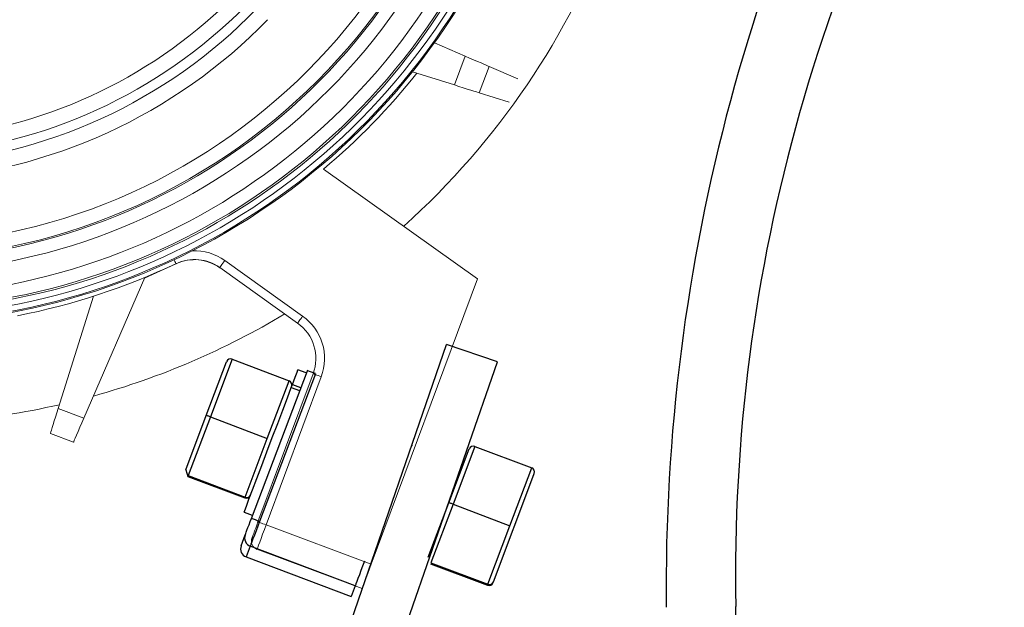
# Model space of a CAD drawing. Units: millimetres. Extents: x -2352 to -121, y 263 to 1136.
# Drawn here: x -1992 to -1878, y 795 to 862 of the extents above; entities that cross this region are included whole.
import ezdxf

# ---------------------------------------------------------------- set-up
doc = ezdxf.new("R2010")
doc.units = ezdxf.units.MM

msp = doc.modelspace()

# ---------------------------------------------------------------- linework, layer by layer
at = {"linetype": 'Continuous', "lineweight": 15}
for p, q in [((-1943.99, 859.44), (-1940.45, 857.9)), ((-1940.45, 857.9), (-1941.69, 854.59)), ((-1941.69, 854.59), (-1946.52, 856.11)), ((-1938.85, 853.69), (-1937.72, 856.72)), ((-1934.4, 855.28), (-1937.72, 856.72)), ((-1938.85, 853.69), (-1935.4, 852.61)), ((-1956.74, 844.93), (-1939.04, 832.33)), ((-1977.33, 832.4), (-1973.66, 834.07)), ((-1973.66, 834.07), (-1973.66, 834.08)), ((-1968.68, 833.6), (-1959.73, 827.23)), ((-1959.15, 828.04), (-1968.11, 834.42)), ((-1977.29, 832.47), (-1984.3, 816.31)), ((-1939.04, 832.33), (-1951.26, 799.53)), ((-1987.26, 817.41), (-1983.21, 830.31)), ((-1957.94, 821.41), (-1964.29, 804.39)), ((-1963.35, 804.04), (-1957.01, 821.06)), ((-1984.3, 816.31), (-1987.26, 817.41)), ((-1988.16, 814.55), (-1985.5, 813.55)), ((-1951.26, 799.53), (-1963.35, 804.04)), ((-1964.4, 801.23), (-1952.31, 796.72))]:
    msp.add_line(p, q, dxfattribs=at)
for p, q in [((-1955.8, 786.49), (-1942.6, 824.78)), ((-1936.76, 822.76), (-1942.6, 824.78)), ((-1970.23, 816.61), (-1967.89, 822.79)), ((-1967.25, 823.08), (-1969.76, 816.44)), ((-1967.25, 823.08), (-1960.7, 820.6)), ((-1949.45, 786.22), (-1936.76, 822.76)), ((-1965.04, 804.78), (-1958.61, 821.76)), ((-1957.67, 821.41), (-1964.1, 804.43)), ((-1958.75, 821.52), (-1959.69, 821.87)), ((-1963.22, 813.97), (-1960.7, 820.6)), ((-1960.46, 819.84), (-1960.33, 820.16)), ((-1960.46, 819.84), (-1959.52, 819.48)), ((-1960.33, 820.16), (-1959.4, 819.81)), ((-1972.6, 810.35), (-1970.23, 816.61)), ((-1969.76, 816.44), (-1972.31, 809.71)), ((-1969.76, 816.44), (-1963.22, 813.97)), ((-1965.77, 807.23), (-1963.22, 813.97)), ((-1946.54, 813.11), (-1946.52, 813.16)), ((-1939.35, 813.06), (-1941.86, 806.42)), ((-1939.35, 813.06), (-1932.8, 810.58)), ((-1942.33, 806.59), (-1939.99, 812.76)), ((-1972.6, 810.35), (-1972.35, 809.61)), ((-1972.35, 809.61), (-1965.8, 807.13)), ((-1972.31, 809.71), (-1965.77, 807.23)), ((-1937.22, 797.49), (-1932.55, 809.81)), ((-1935.31, 803.94), (-1932.8, 810.58)), ((-1932.55, 809.81), (-1932.51, 809.93)), ((-1965.8, 807.13), (-1965.77, 807.23)), ((-1944.7, 800.33), (-1942.33, 806.59)), ((-1941.86, 806.42), (-1944.41, 799.68)), ((-1941.86, 806.42), (-1935.31, 803.94)), ((-1965.88, 805.5), (-1964.95, 805.15)), ((-1937.86, 797.21), (-1935.31, 803.94)), ((-1966.23, 801.64), (-1965.76, 802.89)), ((-1965.18, 801.6), (-1965.65, 800.36)), ((-1953.11, 797.03), (-1965.18, 801.6)), ((-1965.65, 800.36), (-1953.58, 795.79)), ((-1944.45, 799.58), (-1937.9, 797.1)), ((-1944.41, 799.68), (-1937.86, 797.21)), ((-1937.9, 797.1), (-1937.86, 797.21)), ((-1953.11, 797.03), (-1953.58, 795.79)), ((-1909.34, 632.13), (-1909.34, 794.65))]:
    msp.add_line(p, q)
at = {"linetype": 'Continuous', "lineweight": 15, "flags": 128}
for points in [[(-1937.72, 856.72), (-1937.83, 856.77), (-1938.03, 856.85), (-1938.3, 856.97), (-1938.64, 857.12), (-1939.04, 857.29), (-1939.49, 857.48), (-1939.96, 857.69), (-1940.45, 857.9)], [(-1941.69, 854.59), (-1941.18, 854.43), (-1940.68, 854.27), (-1940.22, 854.13), (-1939.81, 853.99), (-1939.45, 853.88), (-1939.17, 853.79), (-1938.97, 853.73), (-1938.85, 853.69)], [(-1973.93, 834.5), (-1973.91, 834.45), (-1973.84, 834.32), (-1973.79, 834.2), (-1973.75, 834.12), (-1973.72, 834.07), (-1973.72, 834.05)], [(-1968.11, 834.42), (-1968.22, 834.26), (-1968.33, 834.1), (-1968.43, 833.96), (-1968.52, 833.84), (-1968.59, 833.74), (-1968.64, 833.66), (-1968.67, 833.62), (-1968.68, 833.6)], [(-1959.15, 828.04), (-1959.26, 827.88), (-1959.37, 827.73), (-1959.47, 827.59), (-1959.56, 827.47), (-1959.63, 827.36), (-1959.68, 827.29), (-1959.72, 827.24), (-1959.73, 827.23)], [(-1957.01, 821.06), (-1957.19, 821.13), (-1957.36, 821.19), (-1957.53, 821.25), (-1957.67, 821.3), (-1957.78, 821.35), (-1957.87, 821.38), (-1957.92, 821.4), (-1957.94, 821.41)], [(-1987.26, 817.41), (-1987.42, 816.91), (-1987.57, 816.43), (-1987.71, 815.98), (-1987.84, 815.57), (-1987.95, 815.22), (-1988.04, 814.93), (-1988.11, 814.72), (-1988.15, 814.59), (-1988.16, 814.55)], [(-1985.5, 813.55), (-1985.47, 813.6), (-1985.41, 813.76), (-1985.3, 814.02), (-1985.15, 814.36), (-1984.97, 814.78), (-1984.76, 815.25), (-1984.54, 815.77), (-1984.3, 816.31)], [(-1964.29, 804.39), (-1964.42, 804.02), (-1964.55, 803.67), (-1964.67, 803.35), (-1964.78, 803.06), (-1964.87, 802.83), (-1964.93, 802.66), (-1964.97, 802.55), (-1964.98, 802.51)], [(-1964.4, 801.23), (-1964.38, 801.28), (-1964.32, 801.44), (-1964.22, 801.7), (-1964.09, 802.05), (-1963.93, 802.48), (-1963.75, 802.96), (-1963.55, 803.49), (-1963.35, 804.04)], [(-1963.35, 804.04), (-1963.53, 804.11), (-1963.71, 804.17), (-1963.87, 804.23), (-1964.01, 804.28), (-1964.13, 804.33), (-1964.21, 804.36), (-1964.27, 804.38), (-1964.29, 804.39)], [(-1952.31, 796.72), (-1952.29, 796.78), (-1952.23, 796.94), (-1952.13, 797.2), (-1952, 797.54), (-1951.84, 797.97), (-1951.66, 798.46), (-1951.47, 798.98), (-1951.26, 799.53)]]:
    msp.add_lwpolyline(points, dxfattribs=at)
at = {"flags": 128}
for points in [[(-1960.33, 820.16), (-1960.01, 821.03), (-1959.79, 821.6), (-1959.69, 821.86), (-1959.69, 821.87)], [(-1965.88, 805.5), (-1965.88, 805.51), (-1965.81, 805.69), (-1965.62, 806.2), (-1965.32, 807), (-1964.91, 808.08), (-1964.42, 809.38), (-1963.86, 810.85), (-1963.26, 812.44), (-1962.64, 814.08), (-1962.02, 815.7), (-1961.44, 817.24), (-1960.91, 818.64), (-1960.46, 819.84)], [(-1965.76, 802.89), (-1965.74, 802.93), (-1965.7, 803.04), (-1965.63, 803.21), (-1965.55, 803.45), (-1965.44, 803.73), (-1965.31, 804.06), (-1965.18, 804.41), (-1965.04, 804.78)], [(-1964.1, 804.43), (-1964.31, 803.88), (-1964.51, 803.35), (-1964.7, 802.87), (-1964.86, 802.44), (-1964.99, 802.09), (-1965.09, 801.82), (-1965.15, 801.66), (-1965.18, 801.6)], [(-1952.04, 799.86), (-1952.25, 799.31), (-1952.45, 798.79), (-1952.63, 798.3), (-1952.79, 797.87), (-1952.93, 797.52), (-1953.03, 797.25), (-1953.09, 797.09), (-1953.11, 797.03)]]:
    msp.add_lwpolyline(points, dxfattribs=at)
at = {"linetype": 'Continuous', "lineweight": 15}
for radius in [70.04, 68.43]:
    msp.add_circle((-2006.97, 904.61), radius, dxfattribs=at)
for centre, radius, start, end in [((-2006.97, 904.61), 89, 311.9075, 7.2091), ((-2006.97, 904.61), 71.7, 255.2358, 333.8807), ((-2006.97, 904.61), 70.22, 255.2358, 333.8807), ((-2006.97, 904.61), 74.31, 258.1307, 330.9859), ((-2006.97, 904.61), 75.79, 258.1307, 330.9859), ((-2006.97, 904.61), 77.5, 258.7304, 330.6004), ((-2006.97, 904.61), 77.36, 258.8161, 330.3005), ((-2006.97, 904.61), 76.01, 259.2206, 329.896), ((-2006.97, 904.61), 76.69, 259.2206, 329.896), ((-2006.97, 904.61), 56.39, 274.9016, 314.2149), ((-2006.97, 904.61), 59.26, 273.2731, 315.8434), ((-2006.97, 904.61), 58.13, 274.012, 315.1045), ((-2006.97, 904.61), 61.03, 273.2731, 315.8434), ((-2006.97, 904.61), 78, 310.087, 321.4006), ((-1971.58, 829.53), 5, 54.5583, 115.2364), ((-1971.58, 829.52), 5, 54.5583, 114.5583), ((-1971.58, 829.53), 6, 54.5583, 92.5218), ((-2006.97, 904.61), 78, 281.1148, 295.2364), ((-2006.97, 904.61), 89, 285.4884, 300.9475), ((-1962.63, 823.15), 6, 339.5583, 54.5583), ((-1962.63, 823.15), 5, 339.5583, 54.5583), ((-2006.97, 904.61), 89, 274.7745, 282.8833), ((-1964.05, 802.16), 1, 159.5583, 249.5583)]:
    msp.add_arc(centre, radius, start, end, dxfattribs=at)
for centre, radius, start, end in [((-1702.63, 796.93), 214.72, 149.2264, 180.6311), ((-1715.36, 798.45), 194.01, 147.2127, 181.1241), ((-1967.85, 795.26), 28.07, 68.7466, 70.7883), ((-1974.28, 778.26), 28.08, 68.747, 70.7879), ((-1964.82, 802.53), 1, 159.2585, 249.2586), ((-1965.29, 801.29), 1, 159.2583, 249.2589)]:
    msp.add_arc(centre, radius, start, end)
for centre, major_axis, ratio, start_param, end_param in [((-1967.43, 822.61), (0.178, 0.471), 0.992561, 0, 1.570796), ((-1960.88, 820.13), (0.178, 0.471), 0.992561, 4.712389, 6.283185), ((-1969.76, 816.44), (0.468, -0.177), 0.015162, 1.570796, 3.141593), ((-1939.52, 812.59), (0.178, 0.471), 0.992561, 0, 1.570796), ((-1932.98, 810.11), (0.178, 0.471), 0.992561, 4.712389, 6.283185), ((-1965.63, 807.6), (0.178, 0.471), 0.992561, 3.141593, 4.712389), ((-1965.59, 807.69), (0.468, -0.177), 0.992333, 4.712389, 6.283185), ((-1941.86, 806.41), (0.468, -0.177), 0.015162, 1.570796, 3.141593), ((-1937.72, 797.58), (0.178, 0.471), 0.992561, 3.141593, 4.712389), ((-1937.69, 797.67), (0.468, -0.177), 0.992333, 4.712389, 6.283185)]:
    msp.add_ellipse(centre, major_axis=major_axis, ratio=ratio, start_param=start_param, end_param=end_param)

doc.saveas('drawing.dxf')
